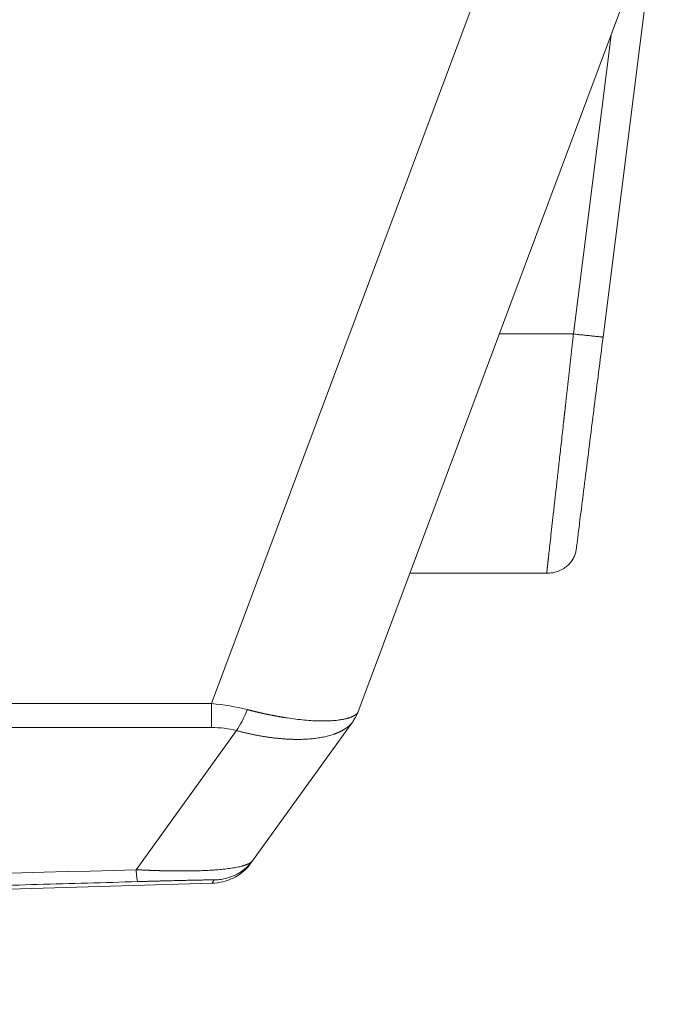
# Model space of a CAD drawing. Units: inches. Extents: x 6 to 206, y 5 to 269.
# Drawn here: x 81 to 87, y 186 to 194 of the extents above; entities that cross this region are included whole.
import ezdxf

# ---------------------------------------------------------------- set-up
doc = ezdxf.new("R2010")
doc.units = ezdxf.units.IN
doc.header["$LTSCALE"] = 25
doc.header["$MEASUREMENT"] = 0
doc.layers.add('Visible (ANSI)', color=7, linetype='Continuous', lineweight=50)
doc.layers.add('Visible Narrow (ANSI)', color=7, linetype='Continuous', lineweight=5)

msp = doc.modelspace()

# ---------------------------------------------------------------- linework, layer by layer
at = {"layer": 'Visible (ANSI)', "linetype": 'Continuous', "lineweight": 18}
for p, q in [((86.80378, 195.12517), (86.34037, 191.45101)), ((86.6997, 194.8963), (84.16698, 188.12517)), ((85.84099, 189.35857), (84.62833, 189.35857)), ((84.12039, 188.03952), (83.23507, 186.81167)), ((84.12039, 188.03952), (84.12266, 188.04267)), ((83.23507, 186.81167), (83.21455, 186.78321)), ((82.87402, 186.61235), (80.63286, 186.54713))]:
    msp.add_line(p, q, dxfattribs=at)
msp.add_ellipse((83.93949, 188.17091), major_axis=(0.17142, 0.22687), ratio=0.7861489, start_param=4.7408802, end_param=5.0741726, dxfattribs=at)
for points, knots in [([(86.34037, 191.45101), (86.31369, 191.23946), (86.28784, 191.03449), (86.26282, 190.8361), (86.25956, 190.81029), (86.25632, 190.78458), (86.25293, 190.75768), (86.25183, 190.74895), (86.25073, 190.74024), (86.24963, 190.73156), (86.23608, 190.62413), (86.22302, 190.52054), (86.21048, 190.42113), (86.19693, 190.31369), (86.18428, 190.21344), (86.17271, 190.12166), (86.16113, 190.02989), (86.15088, 189.94857), (86.142, 189.87822), (86.13373, 189.81259), (86.12683, 189.75789), (86.1213, 189.7141), (86.12091, 189.71094), (86.12051, 189.70784), (86.12013, 189.70479), (86.10983, 189.6231), (86.1044, 189.58005), (86.10342, 189.57228), (86.10331, 189.57143), (86.10326, 189.57101), (86.10326, 189.57101)], [0, 0, 0, 0, 0.2212151, 0.2212151, 0.2212151, 0.25, 0.25, 0.25, 0.2593465, 0.2593465, 0.2593465, 0.375, 0.375, 0.375, 0.5, 0.5, 0.5, 0.625, 0.625, 0.625, 0.741588, 0.741588, 0.741588, 0.75, 0.75, 0.75, 0.9755245, 0.9755245, 0.9755245, 1, 1, 1, 1]), ([(86.10326, 189.57101), (86.10189, 189.56017), (86.09964, 189.54884), (86.09628, 189.53718), (86.09291, 189.52553), (86.08842, 189.51355), (86.08261, 189.50152), (86.07679, 189.48949), (86.06965, 189.47741), (86.06107, 189.46563), (86.05249, 189.45386), (86.04247, 189.44239), (86.03104, 189.43163), (86.0196, 189.42086), (86.00674, 189.4108), (85.99262, 189.40184), (85.9785, 189.39287), (85.96312, 189.38499), (85.9468, 189.37854), (85.93047, 189.37209), (85.91319, 189.36706), (85.8954, 189.36368), (85.8776, 189.3603), (85.8593, 189.35857), (85.84099, 189.35857)], [0, 0, 0, 0, 0.125, 0.125, 0.125, 0.25, 0.25, 0.25, 0.375, 0.375, 0.375, 0.5, 0.5, 0.5, 0.625, 0.625, 0.625, 0.75, 0.75, 0.75, 0.875, 0.875, 0.875, 1, 1, 1, 1]), ([(83.21455, 186.78321), (83.20062, 186.76389), (83.18459, 186.74571), (83.15034, 186.7134), (83.13201, 186.69896), (83.0701, 186.65804), (83.02171, 186.63749), (82.94005, 186.6177), (82.90699, 186.61331), (82.87402, 186.61235)], [0, 0, 0, 0, 0.18226834, 0.18226834, 0.35876971, 0.35876971, 0.74772028, 0.74772028, 0.99907523, 0.99907523, 0.99907523, 0.99907523])]:
    msp.add_open_spline(points, degree=3, knots=knots, dxfattribs=at)
at = {"layer": 'Visible Narrow (ANSI)', "linetype": 'Continuous', "lineweight": 18}
for p, q in [((82.86996, 188.20372), (85.41395, 195.00495)), ((86.0781, 191.47857), (86.41224, 194.12777)), ((85.42131, 191.47857), (86.0781, 191.47857)), ((33.76417, 188.20372), (82.86996, 188.20372)), ((83.95538, 188.05348), (83.95539, 188.05349)), ((82.86996, 187.99213), (33.76417, 187.99213)), ((82.2026, 186.73212), (83.09138, 187.96478)), ((82.20411, 186.71291), (82.20411, 186.71291))]:
    msp.add_line(p, q, dxfattribs=at)
for centre, major_axis, ratio, start_param, end_param in [((82.75751, 187.76097), (0.96186, -0.03422), 0.4662344, 1.1241354, 1.4702173), ((83.09138, 188.22884), (0.09421, 0.23716), 0.3342206, 4.5479203, 4.5479219), ((83.76432, 188.24205), (0.41734, -0.04408), 0.8740956, 5.8196534, 6.0642718), ((82.60206, 187.38055), (0.83321, 0.41377), 0.6759614, 0.9371867, 0.93719), ((82.60206, 187.29326), (0.83321, 0.41377), 0.6759614, 0.6564777, 0.9371908)]:
    msp.add_ellipse(centre, major_axis=major_axis, ratio=ratio, start_param=start_param, end_param=end_param, dxfattribs=at)
for points, knots in [([(85.84099, 189.35857), (85.84099, 189.35857), (85.84099, 189.35858), (85.841, 189.35864), (85.84101, 189.35873), (85.84103, 189.35887), (85.84105, 189.35904), (85.84107, 189.35926), (85.8411, 189.35951), (85.84114, 189.3598), (85.84118, 189.36013), (85.84122, 189.3605), (85.84127, 189.36091), (85.84132, 189.36136), (85.84138, 189.36185), (85.84144, 189.36238), (85.84151, 189.36295), (85.84158, 189.36356), (85.84165, 189.36422), (85.84174, 189.36491), (85.84182, 189.36564), (85.84191, 189.36642), (85.842, 189.36723), (85.8421, 189.36809), (85.84221, 189.36899), (85.84232, 189.36993), (85.84243, 189.37091), (85.84255, 189.37193), (85.84267, 189.373), (85.8428, 189.3741), (85.84293, 189.37525), (85.84306, 189.37644), (85.8432, 189.37768), (85.84335, 189.37895), (85.8435, 189.38027), (85.84365, 189.38162), (85.84381, 189.38303), (85.84398, 189.38447), (85.84414, 189.38595), (85.84432, 189.38748), (85.84449, 189.38905), (85.84468, 189.39066), (85.84486, 189.39232), (85.84505, 189.39402), (85.84525, 189.39576), (85.84545, 189.39754), (85.84565, 189.39936), (85.84586, 189.40123), (85.84608, 189.40314), (85.8463, 189.40509), (85.84652, 189.40709), (85.84675, 189.40912), (85.84698, 189.4112), (85.84722, 189.41333), (85.84746, 189.41549), (85.84771, 189.4177), (85.84796, 189.41994), (85.84821, 189.42224), (85.84848, 189.42457), (85.84874, 189.42694), (85.84901, 189.42936), (85.84928, 189.43182), (85.84956, 189.43432), (85.84985, 189.43686), (85.85013, 189.43945), (85.85043, 189.44207), (85.85072, 189.44474), (85.85103, 189.44745), (85.85133, 189.4502), (85.85164, 189.45299), (85.85196, 189.45582), (85.85228, 189.45869), (85.8526, 189.4616), (85.85293, 189.46456), (85.85327, 189.46755), (85.85361, 189.47058), (85.85395, 189.47366), (85.8543, 189.47677), (85.85465, 189.47993), (85.85501, 189.48312), (85.85537, 189.48635), (85.85574, 189.48963), (85.85611, 189.49294), (85.85648, 189.49629), (85.85686, 189.49968), (85.85725, 189.5031), (85.85974, 189.52527), (85.86491, 189.57107), (85.8739, 189.65079), (85.88446, 189.74482), (85.89658, 189.85321), (85.90957, 189.96945), (85.92338, 190.09235), (85.93788, 190.22147), (85.95397, 190.3653), (85.97164, 190.52389), (85.98453, 190.6396), (85.99167, 190.70356), (85.99254, 190.71126), (85.99341, 190.71909), (85.9943, 190.72704), (85.99521, 190.73512), (85.99613, 190.74333), (85.99706, 190.75166), (85.99801, 190.76011), (85.99897, 190.7687), (85.99995, 190.77741), (86.00095, 190.78625), (86.00195, 190.79522), (86.00298, 190.80432), (86.00401, 190.81355), (86.00506, 190.82291), (86.00613, 190.8324), (86.00721, 190.84203), (86.00831, 190.85178), (86.00942, 190.86167), (86.01054, 190.87169), (86.01168, 190.88184), (86.01284, 190.89213), (86.014, 190.90255), (86.01519, 190.91311), (86.01639, 190.9238), (86.0176, 190.93463), (86.01883, 190.94559), (86.02007, 190.95669), (86.02132, 190.96792), (86.0226, 190.97929), (86.02388, 190.9908), (86.02518, 191.00244), (86.0265, 191.01422), (86.02783, 191.02614), (86.02917, 191.03819), (86.03053, 191.05038), (86.0319, 191.06271), (86.03329, 191.07517), (86.0347, 191.08777), (86.03611, 191.10051), (86.03754, 191.11339), (86.03899, 191.1264), (86.04045, 191.13955), (86.04193, 191.15283), (86.04342, 191.16625), (86.04493, 191.17981), (86.04645, 191.1935), (86.04798, 191.20733), (86.04953, 191.22129), (86.05109, 191.23539), (86.05267, 191.24962), (86.05427, 191.26398), (86.05587, 191.27848), (86.0575, 191.29311), (86.05913, 191.30786), (86.06079, 191.32275), (86.06245, 191.33777), (86.06413, 191.35292), (86.06583, 191.36819), (86.06754, 191.3836), (86.06926, 191.39912), (86.071, 191.41478), (86.07276, 191.43055), (86.07453, 191.44645), (86.07631, 191.46247), (86.0775, 191.47319), (86.0781, 191.47857)], [0, 0, 0, 0, 0.0027705, 0.0055452, 0.0083242, 0.0111073, 0.0138945, 0.0166858, 0.0194811, 0.0222803, 0.0250835, 0.0278905, 0.0307012, 0.0335157, 0.0363339, 0.0391557, 0.0419811, 0.0448099, 0.0476422, 0.0504779, 0.053317, 0.0561593, 0.0590048, 0.0618534, 0.0647051, 0.0675599, 0.0704176, 0.0732782, 0.0761416, 0.0790078, 0.0818767, 0.0847483, 0.0876224, 0.090499, 0.093378, 0.0962594, 0.0991431, 0.1020291, 0.1049172, 0.1078074, 0.1106996, 0.1135938, 0.1164898, 0.1193877, 0.1222873, 0.1251886, 0.1280914, 0.1309958, 0.1339016, 0.1368088, 0.1397173, 0.142627, 0.1455378, 0.1484498, 0.1513627, 0.1542765, 0.1571912, 0.1601067, 0.1630228, 0.1659395, 0.1688568, 0.1717745, 0.1746926, 0.177611, 0.1805296, 0.1834483, 0.1863671, 0.1892858, 0.1922045, 0.1951229, 0.1980411, 0.200959, 0.2038764, 0.2067932, 0.2097095, 0.2126251, 0.21554, 0.218454, 0.221367, 0.2242791, 0.22719, 0.2300998, 0.2330083, 0.2359155, 0.2388212, 0.2417255, 0.2446281, 0.2945104, 0.3458273, 0.3984285, 0.4521384, 0.5067597, 0.5537848, 0.6031215, 0.6547463, 0.7086075, 0.7646222, 0.7670262, 0.7694654, 0.7719399, 0.7744496, 0.7769945, 0.7795748, 0.7821905, 0.7848417, 0.7875283, 0.7902504, 0.793008, 0.7958013, 0.7986302, 0.8014947, 0.804395, 0.807331, 0.8103027, 0.8133103, 0.8163538, 0.8194331, 0.8225483, 0.8256994, 0.8288865, 0.8321096, 0.8353687, 0.8386639, 0.841995, 0.8453623, 0.8487657, 0.8522051, 0.8556807, 0.8591924, 0.8627403, 0.8663243, 0.8699444, 0.8736007, 0.8772932, 0.8810218, 0.8847866, 0.8885875, 0.8924245, 0.8962977, 0.9002069, 0.9041522, 0.9081336, 0.9121511, 0.9162045, 0.9202939, 0.9244193, 0.9285806, 0.9327777, 0.9370107, 0.9412794, 0.9455839, 0.9499241, 0.9542998, 0.9587111, 0.9631579, 0.9676401, 0.9721576, 0.9767104, 0.9812983, 0.9859213, 0.9905794, 0.9952723, 1, 1, 1, 1]), ([(86.34037, 191.45101), (86.34037, 191.45101), (86.33882, 191.45118), (86.33379, 191.45172), (86.33166, 191.45194), (86.32649, 191.4525), (86.32344, 191.45282), (86.31645, 191.45357), (86.3125, 191.45399), (86.30375, 191.45492), (86.29895, 191.45544), (86.28336, 191.45709), (86.27139, 191.45836), (86.2452, 191.46112), (86.23097, 191.46262), (86.20127, 191.46574), (86.1858, 191.46735), (86.15461, 191.47061), (86.13888, 191.47225), (86.10795, 191.47547), (86.09276, 191.47705), (86.0781, 191.47857)], [0, 0, 0, 0, 0.125, 0.125, 0.1875, 0.1875, 0.25, 0.25, 0.3125, 0.3125, 0.375, 0.375, 0.5, 0.5, 0.625, 0.625, 0.75, 0.75, 0.875, 0.875, 1, 1, 1, 1]), ([(83.18738, 188.15065), (83.18973, 188.15003), (83.19445, 188.1488), (83.20152, 188.14698), (83.20859, 188.14517), (83.21566, 188.14337), (83.22274, 188.14159), (83.22981, 188.13982), (83.23689, 188.13807), (83.24396, 188.13633), (83.25104, 188.1346), (83.25811, 188.13289), (83.26518, 188.13119), (83.27225, 188.12951), (83.27932, 188.12785), (83.28638, 188.12619), (83.29344, 188.12456), (83.30049, 188.12293), (83.30755, 188.12133), (83.31459, 188.11974), (83.32163, 188.11816), (83.32867, 188.1166), (83.3357, 188.11506), (83.34272, 188.11353), (83.34973, 188.11202), (83.35674, 188.11052), (83.36374, 188.10904), (83.37073, 188.10758), (83.37771, 188.10613), (83.38468, 188.1047), (83.39165, 188.10329), (83.3986, 188.10189), (83.40554, 188.10051), (83.41247, 188.09915), (83.41938, 188.0978), (83.42629, 188.09647), (83.43318, 188.09516), (83.44006, 188.09387), (83.44693, 188.09259), (83.45378, 188.09134), (83.46062, 188.0901), (83.46744, 188.08887), (83.47424, 188.08767), (83.48103, 188.08648), (83.48781, 188.08531), (83.49457, 188.08416), (83.50131, 188.08303), (83.50803, 188.08192), (83.51474, 188.08082), (83.52142, 188.07975), (83.52809, 188.07869), (83.53474, 188.07765), (83.565, 188.073), (83.61914, 188.06552), (83.69543, 188.0573), (83.7705, 188.05174), (83.82799, 188.04977), (83.87043, 188.0497), (83.90015, 188.05027), (83.93116, 188.05163), (83.96163, 188.05386), (83.98896, 188.05675), (84.01135, 188.05984), (84.02859, 188.06274), (84.04145, 188.06525), (84.05051, 188.06721), (84.0588, 188.06914), (84.06726, 188.07123), (84.07664, 188.07377), (84.08534, 188.07634), (84.0934, 188.07893), (84.10085, 188.08153), (84.10774, 188.08413), (84.11408, 188.08672), (84.11993, 188.08929), (84.1253, 188.09183), (84.13023, 188.09434), (84.13474, 188.09681), (84.13886, 188.09923), (84.14261, 188.1016), (84.14602, 188.10391), (84.14911, 188.10616), (84.1519, 188.10834), (84.1544, 188.11045), (84.15665, 188.11249), (84.15865, 188.11444), (84.16042, 188.11632), (84.16199, 188.1181), (84.16289, 188.11925), (84.16333, 188.11981)], [0, 0, 0, 0, 0.0049475, 0.0099013, 0.0148613, 0.0198272, 0.024799, 0.0297766, 0.0347597, 0.0397483, 0.0447421, 0.0497412, 0.0547453, 0.0597543, 0.0647681, 0.0697865, 0.0748093, 0.0798365, 0.0848679, 0.0899033, 0.0949427, 0.0999858, 0.1050325, 0.1100827, 0.1151362, 0.1201929, 0.1252526, 0.1303153, 0.1353806, 0.1404486, 0.1455191, 0.1505918, 0.1556668, 0.1607437, 0.1658225, 0.1709031, 0.1759852, 0.1810688, 0.1861536, 0.1912397, 0.1963267, 0.2014145, 0.2065031, 0.2115923, 0.2166818, 0.2217717, 0.2268617, 0.2319517, 0.2370415, 0.242131, 0.2472201, 0.2523086, 0.2573964, 0.3168972, 0.3792492, 0.4438971, 0.5102573, 0.5372118, 0.5671141, 0.5997356, 0.634826, 0.6681544, 0.6958964, 0.7184044, 0.7359648, 0.7488004, 0.7570738, 0.772312, 0.7870716, 0.8013663, 0.8152095, 0.828614, 0.8415924, 0.8541567, 0.8663188, 0.8780898, 0.8894807, 0.9005021, 0.911164, 0.9214763, 0.9314483, 0.9410892, 0.9504078, 0.9594124, 0.9681111, 0.9765119, 0.9846222, 0.9924492, 1, 1, 1, 1]), ([(84.16333, 188.11981), (84.16349, 188.12001), (84.16364, 188.1202), (84.16378, 188.12039), (84.16392, 188.12058), (84.16406, 188.12077), (84.16419, 188.12094), (84.16433, 188.12112), (84.16446, 188.1213), (84.16458, 188.12146), (84.1647, 188.12163), (84.16482, 188.1218), (84.16494, 188.12195), (84.16505, 188.12211), (84.16516, 188.12227), (84.16527, 188.12241), (84.16537, 188.12256), (84.16548, 188.1227), (84.16557, 188.12284), (84.16567, 188.12298), (84.16576, 188.12311), (84.16585, 188.12324), (84.16593, 188.12337), (84.16601, 188.12349), (84.16609, 188.12361), (84.16617, 188.12373), (84.16624, 188.12384), (84.16631, 188.12395), (84.16638, 188.12405), (84.16644, 188.12416), (84.1665, 188.12425), (84.16656, 188.12435), (84.16661, 188.12444), (84.16666, 188.12453), (84.16671, 188.12461), (84.16675, 188.1247), (84.16679, 188.12477), (84.16683, 188.12485), (84.16687, 188.12492), (84.1669, 188.12499), (84.16693, 188.12505), (84.16695, 188.12511), (84.16698, 188.12517)], [0, 0, 0, 0, 0.071376, 0.071376, 0.071376, 0.1427407, 0.1427407, 0.1427407, 0.2140987, 0.2140987, 0.2140987, 0.2854551, 0.2854551, 0.2854551, 0.3568146, 0.3568146, 0.3568146, 0.4281822, 0.4281822, 0.4281822, 0.4995627, 0.4995627, 0.4995627, 0.570961, 0.570961, 0.570961, 0.6423821, 0.6423821, 0.6423821, 0.7138308, 0.7138308, 0.7138308, 0.785312, 0.785312, 0.785312, 0.8568307, 0.8568307, 0.8568307, 0.9283917, 0.9283917, 0.9283917, 1, 1, 1, 1]), ([(84.12039, 188.03952), (84.11999, 188.03897), (84.11918, 188.03785), (84.11792, 188.03618), (84.11661, 188.03448), (84.11525, 188.03277), (84.11384, 188.03104), (84.11239, 188.0293), (84.11088, 188.02755), (84.10933, 188.02578), (84.10772, 188.024), (84.10607, 188.0222), (84.10436, 188.02039), (84.1026, 188.01858), (84.10079, 188.01675), (84.09892, 188.01491), (84.097, 188.01306), (84.09503, 188.0112), (84.093, 188.00934), (84.09092, 188.00746), (84.08878, 188.00558), (84.08659, 188.0037), (84.08433, 188.0018), (84.08203, 187.9999), (84.07966, 187.998), (84.07724, 187.9961), (84.07476, 187.99419), (84.07222, 187.99227), (84.06963, 187.99036), (84.06697, 187.98845), (84.06425, 187.98653), (84.06148, 187.98461), (84.05864, 187.9827), (84.05575, 187.98079), (84.05279, 187.97888), (84.04977, 187.97697), (84.04669, 187.97506), (84.04355, 187.97316), (84.04035, 187.97127), (84.03708, 187.96938), (84.03376, 187.9675), (84.03037, 187.96562), (84.02691, 187.96375), (84.0234, 187.96189), (84.01982, 187.96004), (84.01618, 187.9582), (84.01247, 187.95637), (84.0087, 187.95455), (84.00487, 187.95274), (84.00097, 187.95095), (83.99701, 187.94917), (83.99299, 187.9474), (83.9889, 187.94565), (83.98475, 187.94391), (83.98053, 187.94219), (83.97625, 187.94048), (83.97191, 187.93879), (83.9675, 187.93713), (83.96303, 187.93547), (83.94712, 187.92975), (83.91842, 187.92064), (83.87454, 187.90969), (83.82755, 187.90075), (83.77776, 187.89391), (83.72552, 187.88923), (83.68557, 187.88739), (83.65958, 187.88682), (83.64833, 187.88665), (83.63696, 187.88658), (83.62547, 187.88659), (83.61388, 187.88668), (83.60219, 187.88686), (83.59039, 187.88713), (83.5785, 187.88749), (83.56652, 187.88794), (83.55444, 187.88848), (83.54228, 187.88911), (83.53004, 187.88983), (83.51771, 187.89064), (83.50531, 187.89154), (83.49284, 187.89253), (83.48031, 187.89361), (83.46771, 187.89478), (83.45504, 187.89605), (83.44233, 187.8974), (83.42956, 187.89884), (83.41674, 187.90037), (83.40388, 187.90199), (83.39097, 187.9037), (83.37803, 187.90549), (83.36506, 187.90737), (83.35206, 187.90934), (83.33903, 187.91139), (83.32598, 187.91352), (83.31291, 187.91574), (83.29983, 187.91804), (83.28674, 187.92042), (83.27364, 187.92288), (83.26054, 187.92541), (83.24743, 187.92802), (83.23434, 187.93071), (83.22124, 187.93347), (83.20816, 187.9363), (83.19509, 187.9392), (83.18204, 187.94217), (83.16901, 187.94521), (83.156, 187.94832), (83.14302, 187.95148), (83.13006, 187.95471), (83.11714, 187.95801), (83.10425, 187.96135), (83.09567, 187.96364), (83.09138, 187.96478)], [0, 0, 0, 0, 0.0039139, 0.0078584, 0.0118335, 0.0158393, 0.0198756, 0.0239424, 0.0280397, 0.0321675, 0.0363256, 0.0405141, 0.0447329, 0.0489818, 0.053261, 0.0575702, 0.0619095, 0.0662787, 0.0706778, 0.0751066, 0.0795652, 0.0840533, 0.088571, 0.093118, 0.0976944, 0.1022999, 0.1069346, 0.1115982, 0.1162906, 0.1210118, 0.1257615, 0.1305397, 0.1353463, 0.140181, 0.1450437, 0.1499343, 0.1548527, 0.1597986, 0.1647719, 0.1697725, 0.1748002, 0.1798547, 0.184936, 0.1900437, 0.1951778, 0.2003381, 0.2055243, 0.2107362, 0.2159737, 0.2212365, 0.2265245, 0.2318373, 0.2371747, 0.2425366, 0.2479227, 0.2533328, 0.2587666, 0.2642239, 0.2697043, 0.2752078, 0.3221457, 0.3693989, 0.4168572, 0.4644047, 0.5119222, 0.5592889, 0.5687752, 0.5782903, 0.5878323, 0.5973998, 0.6069908, 0.6166038, 0.626237, 0.6358888, 0.6455572, 0.6552408, 0.6649376, 0.6746461, 0.6843644, 0.6940908, 0.7038237, 0.7135612, 0.7233018, 0.7330437, 0.7427852, 0.7525246, 0.7622603, 0.7719907, 0.7817141, 0.7914289, 0.8011335, 0.8108263, 0.8205058, 0.8301704, 0.8398186, 0.849449, 0.8590601, 0.8686504, 0.8782185, 0.8877632, 0.8972829, 0.9067763, 0.9162423, 0.9256795, 0.9350867, 0.9444627, 0.9538063, 0.9631163, 0.9723918, 0.9816316, 0.9908347, 1, 1, 1, 1]), ([(82.2026, 186.73212), (82.20477, 186.732), (82.20913, 186.73177), (82.21565, 186.73143), (82.22217, 186.7311), (82.22868, 186.73076), (82.23518, 186.73044), (82.24167, 186.73011), (82.24815, 186.7298), (82.25462, 186.72948), (82.26107, 186.72917), (82.26752, 186.72887), (82.27395, 186.72857), (82.28037, 186.72828), (82.28678, 186.72799), (82.29318, 186.7277), (82.29956, 186.72743), (82.30593, 186.72715), (82.31229, 186.72689), (82.31863, 186.72662), (82.32495, 186.72637), (82.33126, 186.72612), (82.33756, 186.72587), (82.34384, 186.72563), (82.3501, 186.7254), (82.35634, 186.72517), (82.36257, 186.72495), (82.36878, 186.72473), (82.37498, 186.72452), (82.38115, 186.72432), (82.38731, 186.72412), (82.39344, 186.72392), (82.39956, 186.72374), (82.40566, 186.72356), (82.41174, 186.72338), (82.41779, 186.72321), (82.42383, 186.72305), (82.42984, 186.72289), (82.43584, 186.72274), (82.44181, 186.72259), (82.44775, 186.72245), (82.45368, 186.72231), (82.45958, 186.72218), (82.46546, 186.72206), (82.47131, 186.72194), (82.47714, 186.72183), (82.48295, 186.72172), (82.48873, 186.72162), (82.49448, 186.72153), (82.50021, 186.72144), (82.50591, 186.72135), (82.51159, 186.72127), (82.51723, 186.7212), (82.52285, 186.72113), (82.52845, 186.72106), (82.53401, 186.721), (82.53955, 186.72095), (82.54506, 186.7209), (82.55054, 186.72085), (82.55599, 186.72081), (82.56141, 186.72077), (82.5668, 186.72074), (82.57216, 186.72071), (82.57749, 186.72069), (82.58279, 186.72067), (82.58805, 186.72065), (82.59329, 186.72064), (82.61721, 186.7206), (82.65924, 186.72074), (82.71787, 186.72157), (82.77436, 186.72309), (82.82839, 186.72529), (82.87964, 186.72818), (82.93431, 186.73217), (82.9911, 186.73756), (83.04807, 186.7449), (83.09902, 186.75371), (83.12989, 186.76089), (83.14622, 186.76538), (83.15086, 186.7667), (83.15541, 186.76805), (83.15986, 186.76942), (83.16421, 186.77081), (83.16846, 186.77222), (83.17261, 186.77366), (83.17667, 186.77513), (83.18061, 186.77662), (83.18445, 186.77813), (83.18819, 186.77967), (83.19181, 186.78123), (83.19533, 186.78282), (83.19873, 186.78444), (83.20201, 186.78608), (83.20519, 186.78774), (83.20824, 186.78943), (83.21117, 186.79115), (83.21399, 186.79289), (83.21668, 186.79465), (83.21924, 186.79645), (83.22169, 186.79826), (83.224, 186.8001), (83.22618, 186.80197), (83.22823, 186.80386), (83.23015, 186.80578), (83.23193, 186.80772), (83.23359, 186.80968), (83.23457, 186.811), (83.23507, 186.81167)], [0, 0, 0, 0, 0.0042173, 0.0084303, 0.012639, 0.0168431, 0.0210426, 0.0252373, 0.0294271, 0.0336118, 0.0377913, 0.0419654, 0.0461341, 0.0502972, 0.0544544, 0.0586058, 0.062751, 0.0668901, 0.0710228, 0.0751489, 0.0792684, 0.0833811, 0.0874868, 0.0915853, 0.0956766, 0.0997604, 0.1038367, 0.1079051, 0.1119657, 0.1160182, 0.1200624, 0.1240983, 0.1281256, 0.1321441, 0.1361538, 0.1401545, 0.1441459, 0.148128, 0.1521005, 0.1560633, 0.1600163, 0.1639593, 0.167892, 0.1718144, 0.1757263, 0.1796275, 0.1835179, 0.1873972, 0.1912654, 0.1951222, 0.1989675, 0.2028012, 0.206623, 0.2104328, 0.2142305, 0.2180158, 0.2217887, 0.2255489, 0.2292963, 0.2330308, 0.2367521, 0.2404602, 0.2441548, 0.2478359, 0.2515031, 0.2551565, 0.2587958, 0.2624209, 0.3051445, 0.3478842, 0.3905913, 0.4332148, 0.4757041, 0.5180111, 0.577153, 0.6376331, 0.6994888, 0.7627523, 0.7703263, 0.7779423, 0.7856003, 0.7933006, 0.8010434, 0.8088288, 0.8166571, 0.8245283, 0.8324427, 0.8404003, 0.8484015, 0.8564462, 0.8645346, 0.872667, 0.8808433, 0.8890638, 0.8973286, 0.9056378, 0.9139915, 0.9223898, 0.9308328, 0.9393207, 0.9478536, 0.9564315, 0.9650545, 0.9737228, 0.9824364, 0.9911955, 1, 1, 1, 1]), ([(82.89425, 186.64081), (82.91016, 186.64126), (82.92629, 186.64252), (82.95869, 186.64674), (82.97495, 186.64971), (83.0073, 186.65744), (83.02338, 186.66219), (83.05498, 186.67349), (83.07051, 186.68002), (83.10067, 186.69482), (83.1153, 186.70307), (83.14332, 186.72115), (83.15672, 186.73098), (83.18198, 186.752), (83.19384, 186.76319), (83.21581, 186.78668), (83.22592, 186.79898), (83.23507, 186.81167)], [0, 0, 0, 0, 0.125, 0.125, 0.25, 0.25, 0.375, 0.375, 0.5, 0.5, 0.625, 0.625, 0.75, 0.75, 0.875, 0.875, 1, 1, 1, 1]), ([(34.96895, 185.65259), (35.96682, 185.64563), (36.95247, 185.64358), (37.91096, 185.64624), (37.91588, 185.64625), (37.9208, 185.64627), (37.92573, 185.64628), (38.87956, 185.64897), (39.85946, 185.65651), (40.82836, 185.66777), (40.8459, 185.66797), (40.86344, 185.66818), (40.88098, 185.66838), (41.83771, 185.67963), (42.80415, 185.6945), (43.75114, 185.71139), (44.7155, 185.72858), (45.6997, 185.74866), (46.592, 185.76795), (46.65692, 185.76935), (46.72205, 185.77076), (46.78739, 185.77219), (48.61359, 185.81199), (50.60322, 185.86028), (52.69121, 185.91354), (52.87556, 185.91824), (53.06069, 185.92298), (53.24654, 185.92776), (54.27776, 185.95426), (55.27927, 185.98055), (56.18541, 186.00462), (56.63847, 186.01665), (57.0677, 186.02813), (57.46488, 186.03879), (57.61622, 186.04285), (57.76291, 186.04679), (57.90449, 186.0506), (58.01968, 186.0537), (58.13285, 186.05675), (58.2479, 186.05986), (58.36255, 186.06295), (58.47792, 186.06607), (58.59404, 186.06921), (61.89797, 186.15854), (65.7988, 186.26686), (70.3986, 186.39655), (73.91065, 186.49557), (77.83017, 186.60705), (82.2026, 186.73212)], [0, 0, 0, 0, 0.0625, 0.0625, 0.0625, 0.062821, 0.062821, 0.062821, 0.125, 0.125, 0.125, 0.1261254, 0.1261254, 0.1261254, 0.1875, 0.1875, 0.1875, 0.25, 0.25, 0.25, 0.2545471, 0.2545471, 0.2545471, 0.3816359, 0.3816359, 0.3816359, 0.3928571, 0.3928571, 0.3928571, 0.4551218, 0.4551218, 0.4551218, 0.4862541, 0.4862541, 0.4862541, 0.4981169, 0.4981169, 0.4981169, 0.5077687, 0.5077687, 0.5077687, 0.5173865, 0.5173865, 0.5173865, 0.791051, 0.791051, 0.791051, 1, 1, 1, 1]), ([(82.21621, 186.62639), (82.21352, 186.62685), (82.20986, 186.64936), (82.20603, 186.69076), (82.20489, 186.70314), (82.20373, 186.71706), (82.2026, 186.73212)], [0, 0, 0, 0, 0.7698585, 0.7698585, 0.7698585, 1, 1, 1, 1]), ([(82.21621, 186.62639), (81.92036, 186.61793), (81.62451, 186.60947), (81.32866, 186.60101), (81.03772, 186.59269), (80.74678, 186.58438), (80.45583, 186.57607), (80.1698, 186.5679), (79.88377, 186.55973), (79.59773, 186.55157), (79.31661, 186.54355), (79.03549, 186.53553), (78.75436, 186.52751), (78.47814, 186.51963), (78.20192, 186.51176), (77.92571, 186.50389), (77.65439, 186.49616), (77.38308, 186.48843), (77.11177, 186.48071), (76.84536, 186.47312), (76.57895, 186.46554), (76.31254, 186.45796), (75.62648, 186.43845), (74.94041, 186.41896), (74.25434, 186.3995), (73.59838, 186.38089), (72.94241, 186.36231), (72.28645, 186.34375), (71.66055, 186.32605), (71.03465, 186.30837), (70.40875, 186.29072), (69.71816, 186.27125), (69.02757, 186.25182), (68.33698, 186.23243), (67.68101, 186.21402), (67.02504, 186.19564), (66.36907, 186.17732), (65.74765, 186.15995), (65.12623, 186.14264), (64.50481, 186.12537), (64.15188, 186.11557), (63.79894, 186.10578), (63.44601, 186.09601), (63.10307, 186.08652), (62.76013, 186.07704), (62.41719, 186.06759), (62.08423, 186.05841), (61.75127, 186.04925), (61.41831, 186.04011), (61.09531, 186.03124), (60.77231, 186.02239), (60.4493, 186.01357), (60.13624, 186.00501), (59.82317, 185.99648), (59.5101, 185.98797), (59.20693, 185.97973), (58.90377, 185.9715), (58.6006, 185.96331), (58.34509, 185.9564), (58.08957, 185.94951), (57.83406, 185.94264), (57.58489, 185.93594), (57.33572, 185.92925), (57.08655, 185.92259), (56.8437, 185.91609), (56.60085, 185.90961), (56.358, 185.90316), (56.12144, 185.89687), (55.88489, 185.8906), (55.64833, 185.88435), (55.14275, 185.87099), (54.63716, 185.85774), (54.13157, 185.84459), (53.65301, 185.83216), (53.17445, 185.81982), (52.69588, 185.80762), (52.18929, 185.7947), (51.6827, 185.78193), (51.1761, 185.76935), (50.69846, 185.75748), (50.22081, 185.74577), (49.74315, 185.73427), (49.40186, 185.72606), (49.06056, 185.71795), (48.71926, 185.70996), (48.39129, 185.70229), (48.06333, 185.69473), (47.73535, 185.6873), (47.42023, 185.68017), (47.1051, 185.67316), (46.78997, 185.6663), (46.53295, 185.6607), (46.27593, 185.6552), (46.0189, 185.64981), (45.76944, 185.64459), (45.51998, 185.63946), (45.27051, 185.63446), (45.02816, 185.6296), (44.7858, 185.62485), (44.54343, 185.62024), (44.30764, 185.61574), (44.07184, 185.61137), (43.83604, 185.60714), (43.72176, 185.60509), (43.60747, 185.60307), (43.49318, 185.60108), (43.38033, 185.59912), (43.26747, 185.59719), (43.15461, 185.5953), (43.0431, 185.59343), (42.93158, 185.5916), (42.82007, 185.5898), (42.70981, 185.58802), (42.59954, 185.58628), (42.48928, 185.58457), (42.38017, 185.58288), (42.27106, 185.58123), (42.16195, 185.57962), (42.0539, 185.57803), (41.94584, 185.57647), (41.83778, 185.57495), (41.73067, 185.57345), (41.62356, 185.57198), (41.51645, 185.57056), (41.41017, 185.56914), (41.30389, 185.56777), (41.19761, 185.56644), (41.09204, 185.56511), (40.98647, 185.56383), (40.88091, 185.5626), (40.75628, 185.56113), (40.63165, 185.55973), (40.50702, 185.55839), (40.38352, 185.55707), (40.26002, 185.5558), (40.13651, 185.55461), (40.0139, 185.55342), (39.89128, 185.55229), (39.76866, 185.55123), (39.64668, 185.55018), (39.5247, 185.54919), (39.40272, 185.54827), (39.15531, 185.5464), (38.9079, 185.54481), (38.66049, 185.54352), (38.41501, 185.54223), (38.16953, 185.54124), (37.92405, 185.54055), (37.75955, 185.54009), (37.59505, 185.53976), (37.43055, 185.53957), (37.26647, 185.53938), (37.10239, 185.53933), (36.93831, 185.53941), (36.77385, 185.5395), (36.6094, 185.53972), (36.44494, 185.54007), (36.38352, 185.54021), (36.32211, 185.54036), (36.26069, 185.54053), (36.19929, 185.5407), (36.13789, 185.54089), (36.0765, 185.5411), (36.01508, 185.5413), (35.95365, 185.54153), (35.89223, 185.54178), (35.83075, 185.54202), (35.76927, 185.54229), (35.70778, 185.54257), (35.6462, 185.54285), (35.58461, 185.54315), (35.52302, 185.54347), (35.46129, 185.5438), (35.39957, 185.54414), (35.33784, 185.54449), (35.27593, 185.54485), (35.21402, 185.54523), (35.15211, 185.54562), (35.08998, 185.54602), (35.02785, 185.54644), (34.96572, 185.54687)], [0, 0, 0, 0, 0.0187885, 0.0187885, 0.0187885, 0.0372651, 0.0372651, 0.0372651, 0.05543, 0.05543, 0.05543, 0.0732832, 0.0732832, 0.0732832, 0.0908247, 0.0908247, 0.0908247, 0.1080547, 0.1080547, 0.1080547, 0.1249733, 0.1249733, 0.1249733, 0.1685423, 0.1685423, 0.1685423, 0.2101997, 0.2101997, 0.2101997, 0.2499474, 0.2499474, 0.2499474, 0.2938032, 0.2938032, 0.2938032, 0.33546, 0.33546, 0.33546, 0.3749224, 0.3749224, 0.3749224, 0.3973348, 0.3973348, 0.3973348, 0.4191123, 0.4191123, 0.4191123, 0.4402559, 0.4402559, 0.4402559, 0.4607671, 0.4607671, 0.4607671, 0.4806473, 0.4806473, 0.4806473, 0.4998987, 0.4998987, 0.4998987, 0.5161238, 0.5161238, 0.5161238, 0.531946, 0.531946, 0.531946, 0.5473668, 0.5473668, 0.5473668, 0.5623877, 0.5623877, 0.5623877, 0.5944911, 0.5944911, 0.5944911, 0.6248778, 0.6248778, 0.6248778, 0.6570433, 0.6570433, 0.6570433, 0.6873699, 0.6873699, 0.6873699, 0.7090384, 0.7090384, 0.7090384, 0.72986, 0.72986, 0.72986, 0.7498657, 0.7498657, 0.7498657, 0.7661818, 0.7661818, 0.7661818, 0.7820175, 0.7820175, 0.7820175, 0.7974018, 0.7974018, 0.7974018, 0.8123686, 0.8123686, 0.8123686, 0.8196226, 0.8196226, 0.8196226, 0.8267858, 0.8267858, 0.8267858, 0.8338635, 0.8338635, 0.8338635, 0.8408617, 0.8408617, 0.8408617, 0.8477864, 0.8477864, 0.8477864, 0.8546442, 0.8546442, 0.8546442, 0.8614419, 0.8614419, 0.8614419, 0.8681867, 0.8681867, 0.8681867, 0.874886, 0.874886, 0.874886, 0.8827949, 0.8827949, 0.8827949, 0.8906322, 0.8906322, 0.8906322, 0.8984131, 0.8984131, 0.8984131, 0.9061535, 0.9061535, 0.9061535, 0.9218526, 0.9218526, 0.9218526, 0.937429, 0.937429, 0.937429, 0.9478669, 0.9478669, 0.9478669, 0.9582778, 0.9582778, 0.9582778, 0.968713, 0.968713, 0.968713, 0.97261, 0.97261, 0.97261, 0.9765058, 0.9765058, 0.9765058, 0.9804031, 0.9804031, 0.9804031, 0.9843044, 0.9843044, 0.9843044, 0.9882122, 0.9882122, 0.9882122, 0.9921291, 0.9921291, 0.9921291, 0.9960576, 0.9960576, 0.9960576, 1, 1, 1, 1]), ([(82.89425, 186.64081), (82.89446, 186.64111), (82.89203, 186.64133), (82.88632, 186.64146), (82.88279, 186.64153), (82.878, 186.64158), (82.87187, 186.64158), (82.86811, 186.64158), (82.86385, 186.64157), (82.85909, 186.64154), (82.8524, 186.64151), (82.84468, 186.64144), (82.83587, 186.64133), (82.82787, 186.64124), (82.81896, 186.64112), (82.80912, 186.64097), (82.80846, 186.64096), (82.8078, 186.64095), (82.80714, 186.64094), (82.79674, 186.64078), (82.78533, 186.64058), (82.77291, 186.64036), (82.76064, 186.64013), (82.74739, 186.63988), (82.73322, 186.63959), (82.71791, 186.63928), (82.70153, 186.63893), (82.68417, 186.63855), (82.66727, 186.63818), (82.64944, 186.63778), (82.6308, 186.63734), (82.63044, 186.63733), (82.63007, 186.63732), (82.62971, 186.63732), (82.61058, 186.63687), (82.5906, 186.63639), (82.56995, 186.63588), (82.54883, 186.63536), (82.52702, 186.63481), (82.50473, 186.63424), (82.50137, 186.63416), (82.498, 186.63407), (82.49462, 186.63398), (82.49124, 186.6339), (82.48784, 186.63381), (82.48444, 186.63372), (82.48103, 186.63363), (82.47761, 186.63354), (82.47417, 186.63346), (82.47073, 186.63337), (82.46729, 186.63328), (82.46383, 186.63319), (82.46036, 186.6331), (82.45689, 186.633), (82.4534, 186.63291), (82.44991, 186.63282), (82.44641, 186.63273), (82.4429, 186.63264), (82.43938, 186.63254), (82.43585, 186.63245), (82.43232, 186.63236), (82.42877, 186.63226), (82.42522, 186.63217), (82.42165, 186.63207), (82.41808, 186.63198), (82.4145, 186.63188), (82.41091, 186.63179), (82.40731, 186.63169), (82.40371, 186.63159), (82.40009, 186.6315), (82.39646, 186.6314), (82.39283, 186.6313), (82.38919, 186.6312), (82.38554, 186.6311), (82.38188, 186.63101), (82.37821, 186.63091), (82.37453, 186.63081), (82.37085, 186.63071), (82.36715, 186.63061), (82.36589, 186.63057), (82.36462, 186.63054), (82.36336, 186.6305), (82.36091, 186.63044), (82.35847, 186.63037), (82.35602, 186.6303), (82.35228, 186.6302), (82.34854, 186.6301), (82.3448, 186.62999), (82.34104, 186.62989), (82.33727, 186.62979), (82.33351, 186.62968), (82.32972, 186.62958), (82.32593, 186.62947), (82.32213, 186.62937), (82.31832, 186.62926), (82.3145, 186.62916), (82.31068, 186.62905), (82.30684, 186.62895), (82.30299, 186.62884), (82.29915, 186.62873), (82.29528, 186.62862), (82.29141, 186.62852), (82.28753, 186.62841), (82.28364, 186.6283), (82.27974, 186.62819), (82.27584, 186.62808), (82.27192, 186.62797), (82.268, 186.62786), (82.26408, 186.62775), (82.26013, 186.62764), (82.25618, 186.62752), (82.25223, 186.62741), (82.24825, 186.6273), (82.24428, 186.62719), (82.2403, 186.62707), (82.2363, 186.62696), (82.2323, 186.62685), (82.2283, 186.62673), (82.22427, 186.62662), (82.22024, 186.6265), (82.21621, 186.62639)], [0, 0, 0, 0, 0.1179969, 0.1179969, 0.1179969, 0.1911662, 0.1911662, 0.1911662, 0.2359937, 0.2359937, 0.2359937, 0.2988963, 0.2988963, 0.2988963, 0.3560631, 0.3560631, 0.3560631, 0.3598709, 0.3598709, 0.3598709, 0.4195093, 0.4195093, 0.4195093, 0.4784659, 0.4784659, 0.4784659, 0.5421643, 0.5421643, 0.5421643, 0.6041263, 0.6041263, 0.6041263, 0.6053239, 0.6053239, 0.6053239, 0.6688317, 0.6688317, 0.6688317, 0.7337887, 0.7337887, 0.7337887, 0.7435759, 0.7435759, 0.7435759, 0.7533782, 0.7533782, 0.7533782, 0.7631985, 0.7631985, 0.7631985, 0.7730393, 0.7730393, 0.7730393, 0.7829036, 0.7829036, 0.7829036, 0.7927939, 0.7927939, 0.7927939, 0.8027129, 0.8027129, 0.8027129, 0.8126634, 0.8126634, 0.8126634, 0.8226478, 0.8226478, 0.8226478, 0.832669, 0.832669, 0.832669, 0.8427294, 0.8427294, 0.8427294, 0.8528316, 0.8528316, 0.8528316, 0.8629781, 0.8629781, 0.8629781, 0.866454, 0.866454, 0.866454, 0.8731714, 0.8731714, 0.8731714, 0.883414, 0.883414, 0.883414, 0.8937083, 0.8937083, 0.8937083, 0.9040566, 0.9040566, 0.9040566, 0.9144614, 0.9144614, 0.9144614, 0.9249249, 0.9249249, 0.9249249, 0.9354495, 0.9354495, 0.9354495, 0.9460372, 0.9460372, 0.9460372, 0.9566904, 0.9566904, 0.9566904, 0.9674112, 0.9674112, 0.9674112, 0.9782017, 0.9782017, 0.9782017, 0.989064, 0.989064, 0.989064, 1, 1, 1, 1]), ([(82.87402, 186.61235), (82.87402, 186.61235), (82.87426, 186.61265), (82.87525, 186.614), (82.87682, 186.61624), (82.87855, 186.61871), (82.88008, 186.62086), (82.88113, 186.62232), (82.88227, 186.62391), (82.88349, 186.62561), (82.88479, 186.62742), (82.88616, 186.62936), (82.88761, 186.63141), (82.88915, 186.63358), (82.89076, 186.63587), (82.89245, 186.63827), (82.89365, 186.63996), (82.89425, 186.64081)], [0.5, 0.5, 0.5, 0.5, 0.56237176, 0.62482691, 0.68736955, 0.75000063, 0.77256416, 0.79515982, 0.81778793, 0.84044874, 0.86314245, 0.8858692, 0.90862909, 0.93142215, 0.95424838, 0.9771077, 1, 1, 1, 1])]:
    msp.add_open_spline(points, degree=3, knots=knots, dxfattribs=at)
for points in [[(82.86996, 188.20372), (82.86997, 188.1248), (82.86996, 188.04692), (82.86996, 187.99213)], [(83.18738, 188.15065), (83.15972, 188.07986), (83.12466, 188.01231), (83.09138, 187.96478)]]:
    msp.add_open_spline(points, degree=3, dxfattribs=at)

doc.saveas('drawing.dxf')
